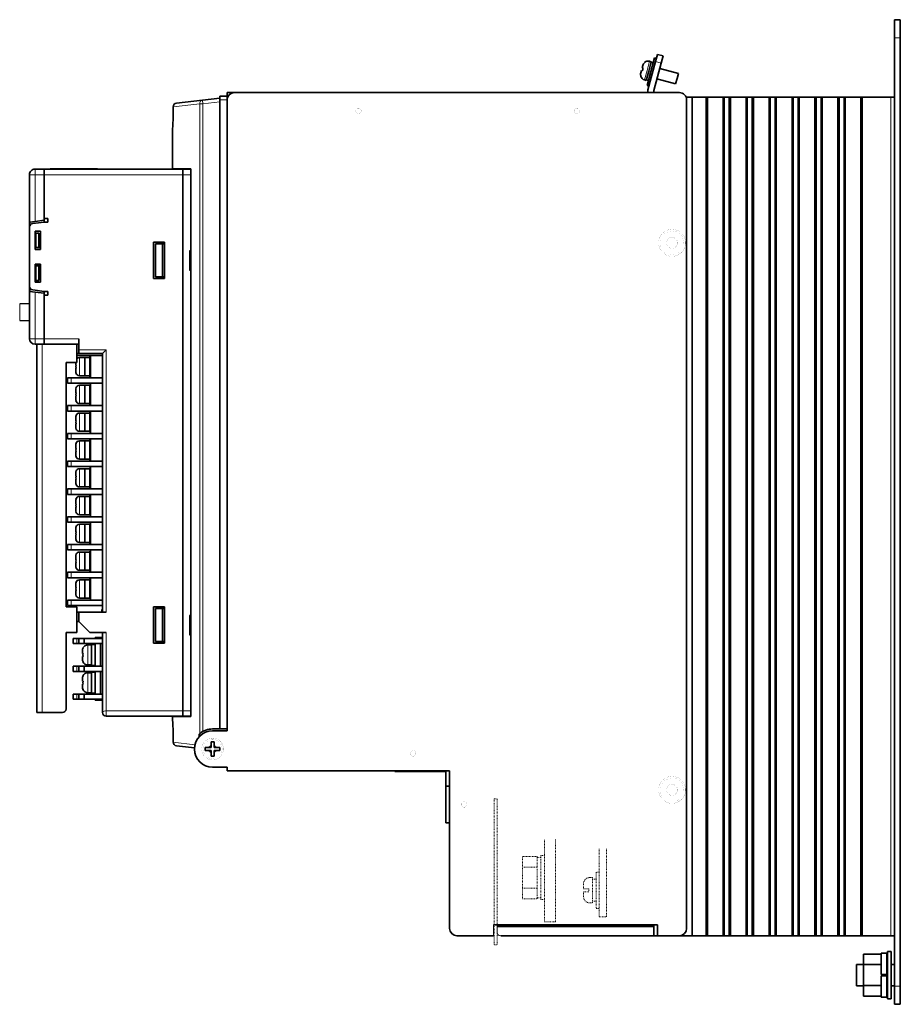
# Model space of a CAD drawing. Units: inches. Extents: x 164 to 351, y 77 to 212.
# Drawn here: x 230 to 351, y 77 to 212 of the extents above; entities that cross this region are included whole.
import ezdxf

# ---------------------------------------------------------------- set-up
doc = ezdxf.new("R2010")
doc.units = ezdxf.units.IN
doc.header["$MEASUREMENT"] = 0
doc.linetypes.add('DASHSPACE', pattern=[30, 12, -18])
doc.layers.get('0').update_dxf_attribs({"lineweight": 0})

msp = doc.modelspace()

# ---------------------------------------------------------------- linework, layer by layer
at = {"color": 7, "lineweight": 35}
for p, q in [((350.2948, 211.890472), (350.2948, 209.390472)), ((351.094788, 211.890472), (350.2948, 211.890472)), ((351.094788, 211.890472), (351.094788, 209.390472)), ((350.2948, 79.390465), (350.2948, 209.390472)), ((351.094788, 79.390465), (351.094788, 209.390472)), ((317.40506, 206.653534), (316.90036, 204.769989)), ((317.646545, 206.588837), (317.40506, 206.653534)), ((317.53009, 206.154175), (317.78891, 207.120087)), ((317.78891, 207.120087), (318.561646, 206.91304)), ((318.561646, 206.91304), (318.302826, 205.947113)), ((315.78418, 205.627167), (315.696411, 205.299637)), ((315.837585, 205.26181), (315.696411, 205.299637)), ((316.031036, 206.038208), (316.044647, 206.034546)), ((316.494812, 202.290466), (317.53009, 206.154175)), ((316.953522, 206.127472), (316.610596, 204.847626)), ((316.953522, 206.127472), (316.712036, 206.192184)), ((317.223877, 205.977386), (316.934113, 206.055038)), ((318.302826, 205.947113), (317.2948, 202.18515)), ((315.592896, 204.913269), (315.505127, 204.585724)), ((315.527008, 204.102692), (315.513397, 204.106354)), ((315.73407, 204.875443), (315.592896, 204.913269)), ((316.610596, 204.847626), (316.267639, 203.56778)), ((316.90036, 204.769989), (316.39566, 202.886429)), ((320.661926, 204.51265), (318.102234, 205.198517)), ((320.661926, 204.51265), (320.474304, 203.812347)), ((316.267639, 203.56778), (316.026184, 203.632477)), ((316.576843, 203.562576), (316.287079, 203.640228)), ((316.637146, 202.821716), (316.39566, 202.886429)), ((320.286652, 203.112061), (317.726929, 203.797928)), ((320.474304, 203.812347), (320.286652, 203.112061)), ((257.7948, 200.890472), (257.7948, 201.390472)), ((258.7948, 201.390472), (257.7948, 201.390472)), ((258.7948, 200.891373), (258.7948, 201.890472)), ((259.394806, 201.890472), (258.7948, 201.890472)), ((258.7948, 200.890472), (258.7948, 201.390472)), ((259.394806, 201.890472), (264.2948, 201.890472)), ((320.7948, 201.890472), (259.7948, 201.890472)), ((264.2948, 201.890472), (265.2948, 201.890472)), ((265.2948, 201.890472), (316.244812, 201.890472)), ((316.494781, 201.890472), (316.244812, 201.890472)), ((316.494812, 201.890472), (316.494812, 202.290466)), ((317.2948, 202.18515), (317.2948, 201.890472)), ((317.7948, 201.890472), (317.2948, 201.890472)), ((321.711304, 201.290466), (322.5448, 201.290466)), ((322.5448, 86.290466), (322.5448, 201.290466)), ((324.494812, 201.290466), (322.5448, 201.290466)), ((324.494812, 201.290466), (324.494812, 86.290466)), ((324.494812, 201.290466), (324.644806, 201.290466)), ((324.644806, 86.290466), (324.644806, 201.290466)), ((324.644806, 201.290466), (326.7948, 201.290466)), ((326.7948, 86.290466), (326.7948, 201.290466)), ((326.944794, 201.290466), (326.7948, 201.290466)), ((326.944794, 86.290466), (326.944794, 201.290466)), ((327.644806, 201.290466), (326.944794, 201.290466)), ((327.644806, 86.290466), (327.644806, 201.290466)), ((327.7948, 201.290466), (327.644806, 201.290466)), ((327.7948, 86.290466), (327.7948, 201.290466)), ((327.7948, 201.290466), (329.944794, 201.290466)), ((329.944794, 86.290466), (329.944794, 201.290466)), ((330.094788, 201.290466), (329.944794, 201.290466)), ((330.094788, 86.290466), (330.094788, 201.290466)), ((330.7948, 201.290466), (330.094788, 201.290466)), ((330.7948, 86.290466), (330.7948, 201.290466)), ((330.944794, 201.290466), (330.7948, 201.290466)), ((330.944794, 86.290466), (330.944794, 201.290466)), ((330.944794, 201.290466), (333.094788, 201.290466)), ((333.094788, 86.290466), (333.094788, 201.290466)), ((333.244812, 201.290466), (333.094788, 201.290466)), ((333.244812, 86.290466), (333.244812, 201.290466)), ((333.944794, 201.290466), (333.244812, 201.290466)), ((333.944794, 86.290466), (333.944794, 201.290466)), ((334.094788, 201.290466), (333.944794, 201.290466)), ((334.094788, 86.290466), (334.094788, 201.290466)), ((334.094788, 201.290466), (336.244812, 201.290466)), ((336.244812, 86.290466), (336.244812, 201.290466)), ((336.394806, 201.290466), (336.244812, 201.290466)), ((336.394806, 86.290466), (336.394806, 201.290466)), ((337.094788, 201.290466), (336.394806, 201.290466)), ((337.094788, 86.290466), (337.094788, 201.290466)), ((337.244812, 201.290466), (337.094788, 201.290466)), ((337.244812, 86.290466), (337.244812, 201.290466)), ((337.244812, 201.290466), (339.394806, 201.290466)), ((339.394806, 86.290466), (339.394806, 201.290466)), ((339.5448, 201.290466), (339.394806, 201.290466)), ((339.5448, 86.290466), (339.5448, 201.290466)), ((340.244812, 201.290466), (339.5448, 201.290466)), ((340.244812, 86.290466), (340.244812, 201.290466)), ((340.394806, 201.290466), (340.244812, 201.290466)), ((340.394806, 86.290466), (340.394806, 201.290466)), ((340.394806, 201.290466), (342.5448, 201.290466)), ((342.5448, 86.290466), (342.5448, 201.290466)), ((342.694794, 201.290466), (342.5448, 201.290466)), ((342.694794, 86.290466), (342.694794, 201.290466)), ((343.394806, 201.290466), (342.694794, 201.290466)), ((343.394806, 86.290466), (343.394806, 201.290466)), ((343.5448, 201.290466), (343.394806, 201.290466)), ((343.5448, 86.290466), (343.5448, 201.290466)), ((343.5448, 201.290466), (345.694794, 201.290466)), ((345.694794, 86.290466), (345.694794, 201.290466)), ((345.844788, 201.290466), (345.694794, 201.290466)), ((345.844788, 86.290466), (345.844788, 201.290466)), ((349.7948, 201.290466), (345.844788, 201.290466)), ((350.2948, 201.290466), (349.7948, 201.290466)), ((251.380737, 199.954758), (251.380737, 198.890472)), ((255.407516, 200.865021), (251.823425, 200.451462)), ((255.407516, 200.865021), (257.7948, 201.140472)), ((257.7948, 114.640465), (257.7948, 200.890472)), ((258.7948, 200.890472), (258.7948, 114.390465)), ((258.7948, 114.640465), (258.7948, 200.890472)), ((321.7948, 87.290466), (321.7948, 200.890472)), ((251.2948, 196.640472), (251.296249, 196.678482)), ((251.2948, 191.44046), (251.2948, 196.640472)), ((231.694794, 190.640472), (231.694794, 183.449799)), ((232.444794, 191.390472), (233.694794, 191.390472)), ((233.694794, 191.390472), (233.694794, 190.640472)), ((252.694794, 191.390472), (233.694794, 191.390472)), ((233.694794, 191.390472), (233.694794, 190.640472)), ((233.694794, 184.640472), (233.694794, 190.640472)), ((233.694794, 190.640472), (233.694794, 184.390472)), ((234.502838, 191.390472), (234.502838, 191.44046)), ((235.502838, 191.44046), (234.502838, 191.44046)), ((235.502838, 191.390472), (234.502838, 191.390472)), ((240.002838, 191.44046), (235.502838, 191.44046)), ((240.002838, 191.390472), (235.502838, 191.390472)), ((241.002838, 191.44046), (240.002838, 191.44046)), ((241.002838, 191.390472), (240.002838, 191.390472)), ((241.002838, 191.390472), (241.002838, 191.44046)), ((251.2948, 191.44046), (253.821228, 191.44046)), ((252.694794, 190.640472), (252.694794, 191.390472)), ((252.694794, 191.390472), (252.694794, 190.640472)), ((252.694794, 191.390472), (253.821228, 191.390472)), ((252.694794, 117.140465), (252.694794, 190.640472)), ((252.694794, 190.640472), (252.694794, 117.140465)), ((253.821228, 191.44046), (253.821228, 116.340469)), ((231.737701, 184.145828), (232.444794, 184.234222)), ((231.737701, 183.651703), (231.737701, 184.145828)), ((233.694794, 184.140472), (232.132782, 183.945221)), ((233.694794, 184.390472), (232.444794, 184.234222)), ((233.694794, 184.640472), (234.194794, 184.640472)), ((233.694794, 184.140472), (233.694794, 184.390472)), ((233.694794, 184.140472), (234.194794, 184.140472)), ((234.194794, 184.140472), (234.194794, 184.640472)), ((231.694794, 183.449066), (231.694794, 175.331848)), ((232.444794, 182.890472), (232.444794, 180.390472)), ((232.444794, 182.890472), (233.194794, 182.890472)), ((232.444794, 182.640472), (232.444794, 180.640472)), ((232.444794, 182.640472), (232.5448, 182.640472)), ((232.944794, 182.640472), (232.5448, 182.640472)), ((232.5448, 182.640472), (232.5448, 180.640472)), ((232.944794, 180.640472), (232.944794, 182.640472)), ((233.194794, 182.890472), (233.194794, 180.390472)), ((250.194794, 181.390472), (248.694794, 181.390472)), ((248.694794, 176.390472), (248.694794, 181.390472)), ((248.944794, 181.140472), (249.944794, 181.140472)), ((248.944794, 176.640472), (248.944794, 181.140472)), ((249.944794, 181.140472), (250.194794, 181.140472)), ((249.944794, 181.140472), (249.944794, 176.640472)), ((250.194794, 181.390472), (250.194794, 176.390472)), ((232.5448, 180.640472), (232.444794, 180.640472)), ((233.194794, 180.390472), (232.444794, 180.390472)), ((232.944794, 180.640472), (232.5448, 180.640472)), ((233.194794, 180.640472), (232.944794, 180.640472)), ((253.694794, 177.640472), (253.694794, 180.140472)), ((232.444794, 178.390472), (233.194794, 178.390472)), ((232.444794, 178.390472), (232.444794, 175.890472)), ((233.194794, 178.390472), (233.194794, 175.890472)), ((232.444794, 178.140472), (232.5448, 178.140472)), ((232.444794, 178.140472), (232.444794, 176.140472)), ((232.944794, 178.140472), (232.5448, 178.140472)), ((232.5448, 178.140472), (232.5448, 176.140472)), ((232.944794, 178.140472), (233.194794, 178.140472)), ((232.944794, 176.140472), (232.944794, 178.140472)), ((232.5448, 176.140472), (232.444794, 176.140472)), ((233.194794, 175.890472), (232.444794, 175.890472)), ((232.944794, 176.140472), (232.5448, 176.140472)), ((248.694794, 176.390472), (250.194794, 176.390472)), ((248.944794, 176.640472), (249.944794, 176.640472)), ((250.194794, 176.640472), (249.944794, 176.640472)), ((231.694794, 175.331848), (231.694794, 168.140472)), ((231.737701, 174.635101), (231.737701, 175.129242)), ((231.737701, 174.635101), (232.444794, 174.546722)), ((232.132782, 174.835724), (233.694794, 174.640472)), ((233.694794, 174.390472), (232.444794, 174.546722)), ((233.694794, 174.640472), (234.194794, 174.640472)), ((233.694794, 174.390472), (233.694794, 174.640472)), ((233.694794, 174.390472), (233.694794, 168.140472)), ((234.194794, 174.140472), (234.194794, 174.640472)), ((230.342178, 172.942673), (231.694794, 172.966278)), ((230.342178, 172.942673), (231.694794, 172.966278)), ((230.342178, 172.942673), (231.694794, 172.966278)), ((230.342178, 172.942673), (231.694794, 172.966278)), ((233.694794, 168.140472), (233.694794, 174.140472)), ((233.694794, 174.140472), (234.194794, 174.140472)), ((230.342178, 170.63826), (231.694794, 170.614655)), ((233.694794, 168.140472), (233.694794, 167.390472)), ((233.694794, 168.140472), (233.694794, 167.390472)), ((238.444794, 168.140472), (238.444794, 167.390472)), ((232.444794, 167.390472), (233.694794, 167.390472)), ((232.694794, 167.390472), (233.444794, 167.390472)), ((232.694794, 116.890465), (232.694794, 167.390472)), ((233.444794, 167.390472), (238.194794, 167.390472)), ((233.694794, 167.390472), (238.444794, 167.390472)), ((238.194794, 164.890472), (238.194794, 167.390472)), ((238.444794, 166.140472), (238.194794, 166.140472)), ((238.444794, 166.640472), (238.444794, 167.390472)), ((238.444794, 166.140472), (238.444794, 166.640472)), ((238.444794, 166.140472), (241.694794, 166.140472)), ((242.194794, 166.640472), (241.694794, 166.140472)), ((241.694794, 166.140472), (241.694794, 130.640472)), ((236.694794, 164.890472), (236.694794, 131.390472)), ((238.194794, 164.890472), (236.694794, 164.890472)), ((238.0448, 164.890472), (238.0448, 164.520874)), ((238.194794, 165.850876), (241.694794, 165.850876)), ((239.2948, 165.570877), (238.5448, 165.570877)), ((239.2948, 165.570877), (238.5448, 165.570877)), ((239.2948, 165.570877), (239.2948, 164.320877)), ((239.944794, 165.570877), (239.2948, 165.570877)), ((240.0448, 165.695877), (239.944794, 165.695877)), ((239.944794, 165.695877), (239.944794, 162.945877)), ((240.0448, 165.850876), (240.0448, 162.790878)), ((238.067078, 164.520874), (238.0448, 164.520874)), ((238.0448, 164.12088), (238.0448, 163.593597)), ((238.067078, 164.12088), (238.0448, 164.12088)), ((238.065979, 163.445877), (238.060669, 163.445877)), ((239.2948, 164.320877), (239.2948, 163.070877)), ((236.894806, 162.790878), (237.377914, 162.790878)), ((236.894806, 162.040878), (236.894806, 162.790878)), ((237.377914, 162.040878), (236.894806, 162.040878)), ((237.377914, 162.790878), (241.694794, 162.790878)), ((237.377914, 162.040878), (241.694794, 162.040878)), ((239.2948, 163.070877), (238.5448, 163.070877)), ((239.944794, 163.070877), (239.2948, 163.070877)), ((240.0448, 162.945877), (239.944794, 162.945877)), ((240.0448, 162.040878), (240.0448, 158.980865)), ((238.0448, 161.238159), (238.0448, 160.710876)), ((238.067078, 160.710876), (238.0448, 160.710876)), ((238.065979, 161.385864), (238.060669, 161.385864)), ((239.2948, 161.760864), (238.5448, 161.760864)), ((239.2948, 161.760864), (238.5448, 161.760864)), ((239.944794, 161.760864), (239.2948, 161.760864)), ((239.2948, 161.760864), (239.2948, 160.510864)), ((240.0448, 161.885864), (239.944794, 161.885864)), ((239.944794, 161.885864), (239.944794, 159.135864)), ((238.0448, 160.310883), (238.0448, 159.7836)), ((238.067078, 160.310883), (238.0448, 160.310883)), ((238.065979, 159.635864), (238.060669, 159.635864)), ((239.2948, 160.510864), (239.2948, 159.260864)), ((236.894806, 158.980865), (237.377914, 158.980865)), ((236.894806, 158.230865), (236.894806, 158.980865)), ((237.377914, 158.230865), (236.894806, 158.230865)), ((237.377914, 158.980865), (241.694794, 158.980865)), ((237.377914, 158.230865), (241.694794, 158.230865)), ((239.2948, 159.260864), (238.5448, 159.260864)), ((239.2948, 157.950867), (238.5448, 157.950867)), ((239.2948, 157.950867), (238.5448, 157.950867)), ((239.944794, 159.260864), (239.2948, 159.260864)), ((239.944794, 157.950867), (239.2948, 157.950867)), ((239.2948, 157.950867), (239.2948, 156.700867)), ((240.0448, 159.135864), (239.944794, 159.135864)), ((240.0448, 158.075867), (239.944794, 158.075867)), ((239.944794, 158.075867), (239.944794, 155.325867)), ((240.0448, 158.230865), (240.0448, 155.170868)), ((238.0448, 157.428162), (238.0448, 156.900879)), ((238.067078, 156.900879), (238.0448, 156.900879)), ((238.065979, 157.575867), (238.060669, 157.575867)), ((239.2948, 156.700867), (239.2948, 155.450867)), ((238.0448, 156.500885), (238.0448, 155.973602)), ((238.067078, 156.500885), (238.0448, 156.500885)), ((238.065979, 155.825867), (238.060669, 155.825867)), ((239.2948, 155.450867), (238.5448, 155.450867)), ((239.944794, 155.450867), (239.2948, 155.450867)), ((240.0448, 155.325867), (239.944794, 155.325867)), ((236.894806, 155.170868), (237.377914, 155.170868)), ((236.894806, 154.420868), (236.894806, 155.170868)), ((237.377914, 154.420868), (236.894806, 154.420868)), ((237.377914, 155.170868), (241.694794, 155.170868)), ((237.377914, 154.420868), (241.694794, 154.420868)), ((239.2948, 154.140869), (238.5448, 154.140869)), ((239.2948, 154.140869), (238.5448, 154.140869)), ((239.944794, 154.140869), (239.2948, 154.140869)), ((239.2948, 154.140869), (239.2948, 152.890869)), ((240.0448, 154.265869), (239.944794, 154.265869)), ((239.944794, 154.265869), (239.944794, 151.515869)), ((240.0448, 154.420868), (240.0448, 151.36087)), ((238.0448, 153.618164), (238.0448, 153.090881)), ((238.067078, 153.090881), (238.0448, 153.090881)), ((238.0448, 152.690872), (238.0448, 152.163589)), ((238.067078, 152.690872), (238.0448, 152.690872)), ((238.065979, 153.765869), (238.060669, 153.765869)), ((239.2948, 152.890869), (239.2948, 151.640869)), ((236.894806, 151.36087), (237.377914, 151.36087)), ((236.894806, 150.61087), (236.894806, 151.36087)), ((237.377914, 151.36087), (241.694794, 151.36087)), ((238.065979, 152.015869), (238.060669, 152.015869)), ((239.2948, 151.640869), (238.5448, 151.640869)), ((239.944794, 151.640869), (239.2948, 151.640869)), ((240.0448, 151.515869), (239.944794, 151.515869)), ((237.377914, 150.61087), (236.894806, 150.61087)), ((237.377914, 150.61087), (241.694794, 150.61087)), ((238.065979, 149.955872), (238.060669, 149.955872)), ((239.2948, 150.330872), (238.5448, 150.330872)), ((239.2948, 150.330872), (238.5448, 150.330872)), ((239.944794, 150.330872), (239.2948, 150.330872)), ((239.2948, 150.330872), (239.2948, 149.080872)), ((240.0448, 150.455872), (239.944794, 150.455872)), ((239.944794, 150.455872), (239.944794, 147.705872)), ((240.0448, 150.61087), (240.0448, 147.550873)), ((238.0448, 149.808167), (238.0448, 149.280884)), ((238.067078, 149.280884), (238.0448, 149.280884)), ((238.0448, 148.880875), (238.0448, 148.353592)), ((238.067078, 148.880875), (238.0448, 148.880875)), ((239.2948, 149.080872), (239.2948, 147.830872)), ((236.894806, 147.550873), (237.377914, 147.550873)), ((236.894806, 146.800873), (236.894806, 147.550873)), ((237.377914, 147.550873), (241.694794, 147.550873)), ((238.065979, 148.205872), (238.060669, 148.205872)), ((239.2948, 147.830872), (238.5448, 147.830872)), ((239.944794, 147.830872), (239.2948, 147.830872)), ((240.0448, 147.705872), (239.944794, 147.705872)), ((237.377914, 146.800873), (236.894806, 146.800873)), ((237.377914, 146.800873), (241.694794, 146.800873)), ((238.0448, 145.998154), (238.0448, 145.470871)), ((238.065979, 146.145874), (238.060669, 146.145874)), ((239.2948, 146.520874), (238.5448, 146.520874)), ((239.2948, 146.520874), (238.5448, 146.520874)), ((239.944794, 146.520874), (239.2948, 146.520874)), ((239.2948, 146.520874), (239.2948, 145.270874)), ((240.0448, 146.645874), (239.944794, 146.645874)), ((239.944794, 146.645874), (239.944794, 143.895874)), ((240.0448, 146.800873), (240.0448, 143.740875)), ((238.067078, 145.470871), (238.0448, 145.470871)), ((238.0448, 145.070877), (238.0448, 144.543594)), ((238.067078, 145.070877), (238.0448, 145.070877)), ((239.2948, 145.270874), (239.2948, 144.020874)), ((236.894806, 143.740875), (237.377914, 143.740875)), ((236.894806, 142.990875), (236.894806, 143.740875)), ((237.377914, 143.740875), (241.694794, 143.740875)), ((238.065979, 144.395874), (238.060669, 144.395874)), ((239.2948, 144.020874), (238.5448, 144.020874)), ((239.944794, 144.020874), (239.2948, 144.020874)), ((240.0448, 143.895874), (239.944794, 143.895874)), ((237.377914, 142.990875), (236.894806, 142.990875)), ((237.377914, 142.990875), (241.694794, 142.990875)), ((238.0448, 142.188156), (238.0448, 141.660873)), ((238.065979, 142.335876), (238.060669, 142.335876)), ((239.2948, 142.710876), (238.5448, 142.710876)), ((239.2948, 142.710876), (238.5448, 142.710876)), ((239.944794, 142.710876), (239.2948, 142.710876)), ((239.2948, 142.710876), (239.2948, 141.460876)), ((240.0448, 142.835876), (239.944794, 142.835876)), ((239.944794, 142.835876), (239.944794, 140.085876)), ((240.0448, 142.990875), (240.0448, 139.930878)), ((238.067078, 141.660873), (238.0448, 141.660873)), ((238.0448, 141.26088), (238.0448, 140.733597)), ((238.067078, 141.26088), (238.0448, 141.26088)), ((238.065979, 140.585876), (238.060669, 140.585876)), ((239.2948, 141.460876), (239.2948, 140.210876)), ((236.894806, 139.930878), (237.377914, 139.930878)), ((236.894806, 139.180878), (236.894806, 139.930878)), ((237.377914, 139.180878), (236.894806, 139.180878)), ((237.377914, 139.930878), (241.694794, 139.930878)), ((237.377914, 139.180878), (241.694794, 139.180878)), ((239.2948, 140.210876), (238.5448, 140.210876)), ((239.944794, 140.210876), (239.2948, 140.210876)), ((240.0448, 140.085876), (239.944794, 140.085876)), ((240.0448, 139.180878), (240.0448, 136.12088)), ((238.0448, 138.378159), (238.0448, 137.850876)), ((238.067078, 137.850876), (238.0448, 137.850876)), ((238.065979, 138.525879), (238.060669, 138.525879)), ((239.2948, 138.900879), (238.5448, 138.900879)), ((239.2948, 138.900879), (238.5448, 138.900879)), ((239.944794, 138.900879), (239.2948, 138.900879)), ((239.2948, 138.900879), (239.2948, 137.650879)), ((240.0448, 139.025879), (239.944794, 139.025879)), ((239.944794, 139.025879), (239.944794, 136.275879)), ((238.0448, 137.450867), (238.0448, 136.923584)), ((238.067078, 137.450867), (238.0448, 137.450867)), ((238.065979, 136.775879), (238.060669, 136.775879)), ((239.2948, 136.400879), (238.5448, 136.400879)), ((239.2948, 137.650879), (239.2948, 136.400879)), ((239.944794, 136.400879), (239.2948, 136.400879)), ((236.894806, 136.12088), (237.377914, 136.12088)), ((236.894806, 135.37088), (236.894806, 136.12088)), ((237.377914, 135.37088), (236.894806, 135.37088)), ((237.377914, 136.12088), (241.694794, 136.12088)), ((237.377914, 135.37088), (241.694794, 135.37088)), ((239.2948, 135.090881), (238.5448, 135.090881)), ((239.2948, 135.090881), (238.5448, 135.090881)), ((239.944794, 135.090881), (239.2948, 135.090881)), ((239.2948, 135.090881), (239.2948, 133.840881)), ((240.0448, 136.275879), (239.944794, 136.275879)), ((240.0448, 135.215881), (239.944794, 135.215881)), ((239.944794, 135.215881), (239.944794, 132.465881)), ((240.0448, 135.37088), (240.0448, 132.310883)), ((238.0448, 134.568161), (238.0448, 134.040878)), ((238.067078, 134.040878), (238.0448, 134.040878)), ((238.065979, 134.715881), (238.060669, 134.715881)), ((239.2948, 133.840881), (239.2948, 132.590881)), ((236.894806, 132.310883), (237.377914, 132.310883)), ((236.894806, 131.560883), (236.894806, 132.310883)), ((237.377914, 132.310883), (241.694794, 132.310883)), ((238.0448, 133.640869), (238.0448, 133.113586)), ((238.067078, 133.640869), (238.0448, 133.640869)), ((238.065979, 132.965881), (238.060669, 132.965881)), ((239.2948, 132.590881), (238.5448, 132.590881)), ((239.944794, 132.590881), (239.2948, 132.590881)), ((240.0448, 132.465881), (239.944794, 132.465881)), ((238.194794, 131.390472), (236.694794, 131.390472)), ((237.377914, 131.560883), (236.894806, 131.560883)), ((237.377914, 131.560883), (241.694794, 131.560883)), ((238.194794, 127.890465), (238.194794, 131.390472)), ((241.594803, 131.04213), (241.594803, 130.942139)), ((241.694794, 131.04213), (241.594803, 131.04213)), ((248.694794, 131.390472), (250.194794, 131.390472)), ((248.694794, 126.390465), (248.694794, 131.390472)), ((248.944794, 131.140472), (249.944794, 131.140472)), ((248.944794, 126.640465), (248.944794, 131.140472)), ((249.944794, 131.140472), (250.194794, 131.140472)), ((249.944794, 131.140472), (249.944794, 126.640465)), ((250.194794, 131.390472), (250.194794, 126.390465)), ((238.444794, 130.640472), (238.194794, 130.640472)), ((238.444794, 129.390472), (238.444794, 130.640472)), ((238.444794, 130.640472), (242.194794, 130.640472)), ((241.594803, 130.640457), (241.594803, 130.942139)), ((253.694794, 127.640465), (253.694794, 130.140472)), ((238.444794, 129.390472), (238.194794, 129.390472)), ((238.444794, 129.390472), (239.944794, 127.890465)), ((236.694794, 117.390465), (236.694794, 127.890465)), ((238.194794, 127.890465), (236.694794, 127.890465)), ((237.694794, 127.055466), (237.694794, 126.345467)), ((237.694794, 127.055466), (238.194794, 127.055466)), ((238.444794, 127.055466), (238.194794, 127.055466)), ((238.444794, 127.055466), (238.444794, 126.345467)), ((239.194794, 127.055466), (238.444794, 127.055466)), ((241.694794, 127.055466), (239.194794, 127.055466)), ((239.194794, 127.055466), (239.194794, 126.345467)), ((239.944794, 127.890465), (242.194794, 127.890465)), ((240.694794, 127.195465), (240.694794, 127.055466)), ((240.694794, 127.195465), (241.444794, 127.195465)), ((241.444794, 127.195465), (241.444794, 127.055466)), ((241.694794, 127.195465), (241.444794, 127.195465)), ((241.694794, 127.890465), (241.694794, 116.890465)), ((237.694794, 126.345467), (238.194794, 126.345467)), ((238.444794, 126.345467), (238.194794, 126.345467)), ((239.194794, 126.345467), (238.444794, 126.345467)), ((239.029297, 125.745468), (239.018875, 125.745468)), ((241.694794, 126.345467), (239.194794, 126.345467)), ((240.194794, 126.170471), (239.694794, 126.170471)), ((240.194794, 126.245468), (240.194794, 123.345467)), ((240.694794, 126.245468), (240.194794, 126.245468)), ((240.694794, 126.345467), (240.694794, 123.245468)), ((241.444794, 126.345467), (241.444794, 123.245468)), ((250.194794, 126.390465), (248.694794, 126.390465)), ((248.944794, 126.640465), (249.944794, 126.640465)), ((250.194794, 126.640465), (249.944794, 126.640465)), ((238.944794, 125.387604), (238.944794, 124.995468)), ((238.944794, 124.995468), (239.029297, 124.995468)), ((238.944794, 124.595467), (238.944794, 124.203331)), ((238.944794, 124.595467), (239.029297, 124.595467)), ((237.694794, 123.245468), (237.694794, 122.535461)), ((237.694794, 123.245468), (238.194794, 123.245468)), ((238.444794, 123.245468), (238.194794, 123.245468)), ((238.444794, 123.245468), (238.444794, 122.535461)), ((239.194794, 123.245468), (238.444794, 123.245468)), ((239.029297, 123.845467), (239.018875, 123.845467)), ((241.694794, 123.245468), (239.194794, 123.245468)), ((239.194794, 123.245468), (239.194794, 122.535461)), ((240.194794, 123.420471), (239.694794, 123.420471)), ((240.694794, 123.345467), (240.194794, 123.345467)), ((237.694794, 122.535461), (238.194794, 122.535461)), ((238.444794, 122.535461), (238.194794, 122.535461)), ((239.194794, 122.535461), (238.444794, 122.535461)), ((238.944794, 121.577606), (238.944794, 121.185471)), ((239.029297, 121.935471), (239.018875, 121.935471)), ((241.694794, 122.535461), (239.194794, 122.535461)), ((240.194794, 122.360466), (239.694794, 122.360466)), ((240.194794, 122.435471), (240.194794, 119.535461)), ((240.694794, 122.435471), (240.194794, 122.435471)), ((240.694794, 122.535461), (240.694794, 119.435471)), ((241.444794, 122.535461), (241.444794, 119.435471)), ((238.944794, 121.185471), (239.029297, 121.185471)), ((238.944794, 120.785461), (238.944794, 120.393326)), ((238.944794, 120.785461), (239.029297, 120.785461)), ((237.694794, 119.435471), (238.194794, 119.435471)), ((237.694794, 119.435471), (237.694794, 118.725464)), ((238.444794, 119.435471), (238.194794, 119.435471)), ((238.444794, 119.435471), (238.444794, 118.725464)), ((239.194794, 119.435471), (238.444794, 119.435471)), ((239.029297, 120.035461), (239.018875, 120.035461)), ((239.194794, 119.435471), (239.194794, 118.725464)), ((241.694794, 119.435471), (239.194794, 119.435471)), ((240.194794, 119.610466), (239.694794, 119.610466)), ((240.694794, 119.535461), (240.194794, 119.535461)), ((237.694794, 118.725464), (238.194794, 118.725464)), ((238.444794, 118.725464), (238.194794, 118.725464)), ((239.194794, 118.725464), (238.444794, 118.725464)), ((241.694794, 118.725464), (239.194794, 118.725464)), ((240.694794, 118.725464), (240.694794, 118.585464)), ((240.694794, 118.585464), (241.444794, 118.585464)), ((241.444794, 118.725464), (241.444794, 118.585464)), ((241.694794, 118.585464), (241.444794, 118.585464)), ((233.444794, 116.890465), (232.694794, 116.890465)), ((233.444794, 116.890465), (236.194794, 116.890465)), ((242.194794, 116.390465), (252.694794, 116.390465)), ((253.821228, 116.340469), (251.2948, 116.340469)), ((251.2948, 116.140465), (251.2948, 116.340469)), ((251.2948, 116.140465), (251.296249, 116.102448)), ((252.694794, 116.390465), (252.694794, 117.140465)), ((252.694794, 117.140465), (252.694794, 116.390465)), ((252.694794, 116.390465), (253.821228, 116.390465)), ((251.380737, 113.890465), (251.380737, 112.826172)), ((254.949448, 113.929382), (255.027039, 113.997002)), ((254.949448, 113.929382), (254.949448, 113.577087)), ((256.7948, 114.640465), (257.7948, 114.640465)), ((256.7948, 114.390465), (258.7948, 114.390465)), ((258.7948, 114.640465), (257.7948, 114.640465)), ((251.823425, 112.329468), (254.29953, 112.043762)), ((256.336548, 112.090469), (255.7948, 112.090469)), ((255.7948, 112.090469), (255.7948, 111.890465)), ((256.336548, 112.090469), (256.594788, 112.090469)), ((256.594788, 112.348724), (256.594788, 112.890465)), ((256.994812, 112.890465), (256.594788, 112.890465)), ((256.594788, 112.090469), (256.594788, 112.348724)), ((256.994812, 112.348724), (256.994812, 112.890465)), ((256.994812, 112.348724), (256.994812, 112.090469)), ((256.994812, 112.090469), (257.253052, 112.090469)), ((257.253052, 112.090469), (257.7948, 112.090469)), ((257.7948, 112.090469), (257.7948, 111.890465)), ((255.7948, 111.890465), (255.7948, 111.690468)), ((255.7948, 111.690468), (256.336548, 111.690468)), ((256.594788, 111.690468), (256.336548, 111.690468)), ((256.594788, 111.432205), (256.594788, 111.690468)), ((256.594788, 111.432205), (256.594788, 110.890465)), ((256.594788, 110.890465), (256.994812, 110.890465)), ((257.253052, 111.690468), (256.994812, 111.690468)), ((256.994812, 111.690468), (256.994812, 111.432205)), ((256.994812, 110.890465), (256.994812, 111.432205)), ((257.7948, 111.690468), (257.253052, 111.690468)), ((257.7948, 111.890465), (257.7948, 111.690468)), ((258.7948, 109.390465), (256.7948, 109.390465)), ((258.7948, 109.390465), (258.7948, 108.890465)), ((258.7948, 108.890465), (289.2948, 108.890465)), ((281.7948, 108.790466), (281.7948, 108.890266)), ((286.7948, 108.790466), (281.7948, 108.790466)), ((286.7948, 108.790466), (286.7948, 108.890266)), ((288.7948, 108.790466), (286.7948, 108.790466)), ((288.7948, 106.790466), (288.7948, 108.790466)), ((289.2948, 108.890465), (289.2948, 87.290466)), ((288.7948, 101.790466), (288.7948, 106.790466)), ((289.294617, 106.790466), (288.7948, 106.790466)), ((289.294617, 101.790466), (288.7948, 101.790466)), ((317.7948, 87.790466), (295.2948, 87.790466)), ((317.2948, 86.290466), (317.2948, 87.790466)), ((317.7948, 86.290466), (317.7948, 87.790466)), ((317.2948, 87.540466), (295.7948, 87.540466)), ((317.2948, 87.540466), (317.2948, 86.290466)), ((290.2948, 86.290466), (295.2948, 86.290466)), ((317.2948, 86.290466), (296.2948, 86.290466)), ((317.7948, 86.290466), (317.2948, 86.290466)), ((317.7948, 86.290466), (320.7948, 86.290466)), ((320.795868, 86.290466), (322.5448, 86.290466)), ((324.494812, 86.290466), (322.5448, 86.290466)), ((324.494812, 86.290466), (324.644806, 86.290466)), ((324.644806, 86.290466), (326.7948, 86.290466)), ((326.944794, 86.290466), (326.7948, 86.290466)), ((327.644806, 86.290466), (326.944794, 86.290466)), ((327.7948, 86.290466), (327.644806, 86.290466)), ((327.7948, 86.290466), (329.944794, 86.290466)), ((330.094788, 86.290466), (329.944794, 86.290466)), ((330.7948, 86.290466), (330.094788, 86.290466)), ((330.944794, 86.290466), (330.7948, 86.290466)), ((330.944794, 86.290466), (333.094788, 86.290466)), ((333.244812, 86.290466), (333.094788, 86.290466)), ((333.944794, 86.290466), (333.244812, 86.290466)), ((334.094788, 86.290466), (333.944794, 86.290466)), ((334.094788, 86.290466), (336.244812, 86.290466)), ((336.394806, 86.290466), (336.244812, 86.290466)), ((337.094788, 86.290466), (336.394806, 86.290466)), ((337.244812, 86.290466), (337.094788, 86.290466)), ((337.244812, 86.290466), (339.394806, 86.290466)), ((339.5448, 86.290466), (339.394806, 86.290466)), ((340.244812, 86.290466), (339.5448, 86.290466)), ((340.394806, 86.290466), (340.244812, 86.290466)), ((340.394806, 86.290466), (342.5448, 86.290466)), ((342.694794, 86.290466), (342.5448, 86.290466)), ((343.394806, 86.290466), (342.694794, 86.290466)), ((343.5448, 86.290466), (343.394806, 86.290466)), ((343.5448, 86.290466), (345.694794, 86.290466)), ((345.844788, 86.290466), (345.694794, 86.290466)), ((349.7948, 86.290466), (345.844788, 86.290466)), ((350.2948, 86.290466), (349.7948, 86.290466)), ((348.483765, 83.777214), (346.044434, 83.777214)), ((346.044434, 82.333839), (346.044434, 83.777214)), ((348.483765, 83.890465), (348.483765, 80.965469)), ((349.233765, 83.890465), (348.483765, 83.890465)), ((349.233765, 83.890465), (349.233765, 80.965469)), ((349.330566, 84.140465), (349.330566, 80.890465)), ((349.830566, 84.140465), (349.330566, 84.140465)), ((349.830566, 84.140465), (349.830566, 80.890465)), ((345.094788, 82.365463), (345.094788, 80.890465)), ((346.044434, 82.365463), (345.094788, 82.365463)), ((349.330566, 82.365463), (349.233765, 82.365463)), ((350.2948, 82.365463), (349.830566, 82.365463)), ((351.094788, 82.940468), (351.094788, 80.890465)), ((348.483765, 82.333839), (346.044434, 82.333839)), ((346.044434, 79.44709), (346.044434, 82.333839)), ((345.094788, 80.890465), (345.094788, 79.415466)), ((349.233765, 80.965469), (348.483765, 80.965469)), ((349.233765, 80.815468), (348.483765, 80.815468)), ((348.483765, 80.815468), (348.483765, 77.890465)), ((348.544434, 80.815468), (348.544434, 80.965469)), ((349.233765, 80.815468), (349.233765, 77.890465)), ((349.330566, 80.890465), (349.330566, 77.640465)), ((349.830566, 80.890465), (349.830566, 77.640465)), ((351.094788, 80.890465), (351.094788, 78.840469)), ((346.044434, 79.415466), (345.094788, 79.415466)), ((348.483765, 79.44709), (346.044434, 79.44709)), ((346.044434, 78.003716), (346.044434, 79.44709)), ((349.330566, 79.415466), (349.233765, 79.415466)), ((350.2948, 79.415466), (349.830566, 79.415466)), ((350.2948, 79.390465), (350.2948, 76.890465)), ((351.094788, 79.390465), (351.094788, 76.890465)), ((348.483765, 78.003716), (346.044434, 78.003716)), ((349.233765, 77.890465), (348.483765, 77.890465)), ((349.830566, 77.640465), (349.330566, 77.640465)), ((351.094788, 76.890465), (350.2948, 76.890465))]:
    msp.add_line(p, q, dxfattribs=at)
at = {"color": 7, "lineweight": 13}
for p, q in [((351.094788, 209.390472), (350.2948, 209.390472)), ((316.712036, 206.192184), (316.36911, 204.912338)), ((317.53009, 206.154175), (318.302826, 205.947113)), ((316.36911, 204.912338), (316.026184, 203.632477)), ((349.7948, 86.290466), (349.7948, 201.290466)), ((251.380737, 199.954758), (251.382187, 199.954758)), ((255.027039, 200.368317), (251.382187, 199.954758)), ((251.382187, 199.954758), (251.382187, 198.890472)), ((255.027039, 200.368317), (255.464828, 200.368317)), ((255.027039, 200.368317), (255.027039, 113.997002)), ((255.464828, 200.368317), (255.407516, 200.865021)), ((255.464828, 200.368317), (257.7948, 200.637146)), ((255.464828, 200.368317), (255.464828, 114.29747)), ((258.7948, 200.890472), (257.7948, 200.890472)), ((251.380737, 198.890472), (251.382187, 198.890472)), ((231.694794, 190.640472), (232.444794, 190.640472)), ((232.444794, 190.640472), (232.444794, 191.390472)), ((232.444794, 190.640472), (232.444794, 184.234222)), ((232.444794, 190.640472), (233.694794, 190.640472)), ((252.694794, 190.640472), (233.694794, 190.640472)), ((235.502838, 191.390472), (235.502838, 191.44046)), ((240.002838, 191.390472), (240.002838, 191.44046)), ((252.694794, 190.640472), (253.821228, 190.640472)), ((232.444794, 174.546722), (232.444794, 168.140472)), ((230.342178, 171.790466), (230.342178, 172.942673)), ((230.342178, 171.790466), (230.342178, 170.63826)), ((231.694794, 168.140472), (232.444794, 168.140472)), ((232.444794, 167.390472), (232.444794, 168.140472)), ((232.444794, 168.140472), (233.694794, 168.140472)), ((233.694794, 168.140472), (238.444794, 168.140472)), ((233.444794, 116.890465), (233.444794, 167.390472)), ((238.444794, 166.640472), (242.194794, 166.640472)), ((242.194794, 166.640472), (242.194794, 130.640472)), ((238.5448, 165.570877), (238.5448, 163.070877)), ((237.377914, 162.040878), (237.377914, 162.790878)), ((238.5448, 161.760864), (238.5448, 159.260864)), ((237.377914, 158.230865), (237.377914, 158.980865)), ((238.5448, 157.950867), (238.5448, 155.450867)), ((237.377914, 154.420868), (237.377914, 155.170868)), ((238.5448, 154.140869), (238.5448, 151.640869)), ((237.377914, 150.61087), (237.377914, 151.36087)), ((238.5448, 150.330872), (238.5448, 147.830872)), ((237.377914, 146.800873), (237.377914, 147.550873)), ((238.5448, 146.520874), (238.5448, 144.020874)), ((237.377914, 142.990875), (237.377914, 143.740875)), ((238.5448, 142.710876), (238.5448, 140.210876)), ((237.377914, 139.180878), (237.377914, 139.930878)), ((238.5448, 138.900879), (238.5448, 136.400879)), ((237.377914, 135.37088), (237.377914, 136.12088)), ((238.5448, 135.090881), (238.5448, 132.590881)), ((237.377914, 131.560883), (237.377914, 132.310883)), ((241.594803, 130.942139), (241.694794, 130.942139)), ((238.194794, 127.055466), (238.194794, 126.345467)), ((242.194794, 127.890465), (242.194794, 117.140465)), ((239.694794, 126.170471), (239.694794, 123.420471)), ((238.194794, 123.245468), (238.194794, 122.535461)), ((239.694794, 122.360466), (239.694794, 119.610466)), ((238.194794, 119.435471), (238.194794, 118.725464)), ((242.194794, 117.140465), (252.694794, 117.140465)), ((242.194794, 117.140465), (242.194794, 116.390465)), ((252.694794, 117.140465), (253.821228, 117.140465)), ((251.380737, 113.890465), (251.382187, 113.890465)), ((251.382187, 113.890465), (251.382187, 112.826172)), ((251.380737, 112.826172), (251.382187, 112.826172)), ((251.382187, 112.826172), (254.367157, 112.487495)), ((295.2948, 87.790466), (295.2948, 86.290466)), ((295.7948, 87.790466), (295.7948, 87.540466)), ((295.7948, 87.540466), (295.7948, 86.790466)), ((351.094788, 79.390465), (350.2948, 79.390465))]:
    msp.add_line(p, q, dxfattribs=at)
at = {"color": 4, "linetype": 'DASHSPACE', "lineweight": 13, "ltscale": 0.005, "true_color": 0x00ffff}
for p, q in [((295.394806, 105.040466), (295.7948, 105.040466)), ((295.394806, 87.790466), (295.394806, 105.040466)), ((295.7948, 105.040466), (295.7948, 87.790466)), ((302.2948, 99.460815), (302.2948, 88.190468)), ((303.7948, 88.190468), (303.7948, 99.521614)), ((302.2948, 97.268166), (301.7948, 97.290466)), ((301.7948, 97.290466), (301.7948, 97.040466)), ((309.7948, 98.222214), (309.7948, 88.905708)), ((310.7948, 88.905708), (310.7948, 98.198868)), ((301.2948, 97.177216), (299.2948, 97.177216)), ((299.2948, 97.177216), (299.2948, 91.371056)), ((301.2948, 97.040466), (301.2948, 97.177216)), ((301.7948, 97.040466), (301.2948, 97.040466)), ((301.2948, 97.040466), (301.2948, 91.507805)), ((301.7948, 91.507805), (301.7948, 97.040466)), ((299.2948, 95.681664), (301.2948, 95.681664)), ((309.7948, 95.030708), (309.394806, 95.030708)), ((309.394806, 95.030708), (309.394806, 94.030708)), ((307.644806, 93.356842), (307.644806, 92.730713)), ((308.894806, 94.280708), (308.5448, 94.280708)), ((308.894806, 94.030708), (308.894806, 94.280708)), ((309.394806, 94.030708), (308.894806, 94.030708)), ((308.894806, 94.030708), (308.894806, 91.030708)), ((309.394806, 94.030708), (309.394806, 91.030708)), ((299.2948, 92.814415), (301.2948, 92.814415)), ((307.644806, 92.730713), (308.394806, 92.730713)), ((308.394806, 92.330711), (307.644806, 92.330711)), ((307.644806, 92.330711), (307.644806, 91.704575)), ((308.394806, 92.730713), (308.394806, 92.330711)), ((299.2948, 91.371056), (301.2948, 91.371056)), ((301.2948, 91.371056), (301.2948, 91.507805)), ((301.2948, 91.507805), (301.7948, 91.507805)), ((301.7948, 91.507805), (301.7948, 91.257805)), ((301.7948, 91.257805), (302.2948, 91.257805)), ((308.5448, 90.780708), (308.894806, 90.780708)), ((308.894806, 90.780708), (308.894806, 91.030708)), ((308.894806, 91.030708), (309.394806, 91.030708)), ((309.394806, 91.030708), (309.394806, 90.030708)), ((309.394806, 90.030708), (309.7948, 90.030708)), ((302.2948, 88.190468), (303.7948, 88.190468)), ((309.7948, 88.905708), (310.7948, 88.905708))]:
    msp.add_line(p, q, dxfattribs=at)
at = {"color": 7, "lineweight": 35}
for points in [[(277.1698, 199.390472, 0.01378, 0.01378, 0.4142135624), (276.7948, 199.765472, 0.01378, 0.01378, 2.4142135624), (277.1698, 199.390472, 0.01378, 0.01378, 0)], [(307.1698, 199.390472, 0.01378, 0.01378, 0.4142135624), (306.7948, 199.765472, 0.01378, 0.01378, 2.4142135624), (307.1698, 199.390472, 0.01378, 0.01378, 0)], [(321.6448, 181.290466, 0.01378, 0.01378, 0.4142135624), (319.7948, 183.140466, 0.01378, 0.01378, 2.4142135624), (321.6448, 181.290466, 0.01378, 0.01378, 0)], [(320.5448, 181.290466, 0.01378, 0.01378, 0.4142135624), (319.7948, 182.040466, 0.01378, 0.01378, 2.4142135624), (320.5448, 181.290466, 0.01378, 0.01378, 0)], [(258.2948, 111.890465, 0.01378, 0.01378, 0.4142135624), (256.7948, 113.390465, 0.01378, 0.01378, 2.4142135624), (258.2948, 111.890465, 0.01378, 0.01378, 0)], [(284.6698, 111.290466, 0.01378, 0.01378, 0.4142135624), (284.2948, 111.665466, 0.01378, 0.01378, 2.4142135624), (284.6698, 111.290466, 0.01378, 0.01378, 0)], [(321.6448, 106.290466, 0.01378, 0.01378, 0.4142135624), (319.7948, 108.140466, 0.01378, 0.01378, 2.4142135624), (321.6448, 106.290466, 0.01378, 0.01378, 0)], [(320.5448, 106.290466, 0.01378, 0.01378, 0.4142135624), (319.7948, 107.040466, 0.01378, 0.01378, 2.4142135624), (320.5448, 106.290466, 0.01378, 0.01378, 0)], [(291.6698, 104.290466, 0.01378, 0.01378, 0.4142135624), (291.2948, 104.665466, 0.01378, 0.01378, 2.4142135624), (291.6698, 104.290466, 0.01378, 0.01378, 0)]]:
    msp.add_lwpolyline(points, format="xyseb", close=True, dxfattribs=at)
at = {"color": 7, "lineweight": 13}
for points in [[(321.411253, 181.290466, 0.005118, 0.005118, 0.4142135624), (319.7948, 182.906919, 0.005118, 0.005118, 2.4142135624), (321.411253, 181.290466, 0.005118, 0.005118, 0)], [(258.105434, 111.890465, 0.005118, 0.005118, 0.4142135624), (256.7948, 113.201099, 0.005118, 0.005118, 2.4142135624), (258.105434, 111.890465, 0.005118, 0.005118, 0)], [(321.411253, 106.290466, 0.005118, 0.005118, 0.4142135624), (319.7948, 107.906919, 0.005118, 0.005118, 2.4142135624), (321.411253, 106.290466, 0.005118, 0.005118, 0)]]:
    msp.add_lwpolyline(points, format="xyseb", close=True, dxfattribs=at)
msp.add_lwpolyline([(241.694794, 116.890465), (241.717346, 116.964706), (241.782364, 117.031792), (241.925171, 117.101006), (242.107727, 117.136642), (242.194794, 117.140465)], dxfattribs=at)
at = {"color": 7, "linetype": 'DASHSPACE', "lineweight": 0, "ltscale": 0.005, "flags": 128}
msp.add_lwpolyline([(295.7948, 87.790466), (295.7948, 85.040466), (295.394806, 85.040466), (295.394806, 87.790466)], dxfattribs=at)
at = {"color": 7, "lineweight": 35}
for centre, radius, start, end in [((317.129517, 204.710358), 1.404721, 156.884965, 165.069772), ((317.129517, 204.710358), 1.404721, 156.884965, 165.069772), ((316.541473, 205.430756), 0.78211, 129.448259, 165.458423), ((316.541473, 205.430756), 0.78211, 129.448259, 165.458423), ((316.517914, 205.467743), 0.75, 74.999999, 130.481885), ((316.259155, 204.377197), 0.78211, 164.541579, 200.551734), ((316.259155, 204.377197), 0.78211, 164.541579, 200.551734), ((316.220276, 204.356934), 0.75, -160.481893, -105), ((317.128632, 204.707062), 1.404721, 164.930217, 173.115038), ((259.7948, 200.890472), 1, 90, 180.000005), ((320.7948, 200.890472), 1, 0, 90.000003), ((251.880737, 199.954758), 0.5, 96.581942, 180.000009), ((222.301056, 198.894012), 29.079708, -4.369484, -0.006979), ((232.444794, 190.640472), 0.75, 90, 180.000005), ((232.194794, 183.449066), 0.5, 97.125017, 180.000005), ((253.944794, 180.140472), 0.25, 119.624452, 180.000005), ((253.944794, 177.640472), 0.25, 180, 240.375548), ((232.194794, 175.331848), 0.5, 180, 262.874983), ((232.444794, 168.140472), 0.75, 180, 269.999997), ((238.5448, 165.070877), 0.5, 90, 134.429092), ((238.5448, 165.070877), 0.5, 90, 134.427562), ((238.567841, 163.59314), 0.523042, 179.951702, 196.354432), ((238.567841, 163.59314), 0.523042, 179.951702, 196.354432), ((238.567841, 163.59314), 0.52304, 179.951661, 196.354473), ((241.178436, 164.320877), 3.117814, 176.322139, 183.678038), ((238.5448, 163.570877), 0.5, -165.52249, -90.000003), ((238.567841, 161.238602), 0.52304, 163.645527, 180.048339), ((238.567841, 161.238602), 0.52304, 163.645527, 180.048339), ((238.567841, 161.238602), 0.52304, 163.645527, 180.048339), ((238.567841, 161.238602), 0.52304, 163.645527, 180.048339), ((241.179779, 160.510864), 3.119171, 176.323656, 183.676344), ((238.5448, 161.260864), 0.5, 90, 165.52249), ((238.5448, 161.260864), 0.5, 90, 165.52249), ((238.567841, 159.783142), 0.52304, 179.951661, 196.354473), ((238.567841, 159.783142), 0.52304, 179.951661, 196.354473), ((238.567841, 159.783142), 0.52304, 179.951661, 196.354473), ((238.5448, 159.760864), 0.5, -165.52249, -90.000003), ((238.5448, 157.450867), 0.5, 90, 165.52249), ((238.5448, 157.450867), 0.5, 90, 165.52249), ((238.567841, 157.428589), 0.52304, 163.645527, 180.048339), ((238.567841, 157.428589), 0.52304, 163.645527, 180.048339), ((238.567841, 157.428589), 0.52304, 163.645527, 180.048339), ((238.567841, 157.428589), 0.52304, 163.645527, 180.048339), ((241.179779, 156.700867), 3.119171, 176.323656, 183.676344), ((238.567841, 155.973145), 0.52304, 179.951661, 196.354473), ((238.567841, 155.973145), 0.52304, 179.951661, 196.354473), ((238.567841, 155.973145), 0.52304, 179.951661, 196.354473), ((238.5448, 155.950867), 0.5, -165.52249, -90.000003), ((238.5448, 153.640869), 0.5, 90, 165.52249), ((238.5448, 153.640869), 0.5, 90, 165.52249), ((238.567841, 153.618591), 0.52304, 163.645527, 180.048339), ((238.567841, 153.618591), 0.52304, 163.645527, 180.048339), ((238.567841, 153.618591), 0.52304, 163.645527, 180.048339), ((238.567841, 153.618591), 0.52304, 163.645527, 180.048339), ((241.179779, 152.890869), 3.119171, 176.323656, 183.676344), ((238.567841, 152.163147), 0.52304, 179.951661, 196.354473), ((238.567841, 152.163147), 0.52304, 179.951661, 196.354473), ((238.567841, 152.163147), 0.52304, 179.951661, 196.354473), ((238.5448, 152.140869), 0.5, -165.52249, -90.000003), ((238.567841, 149.808594), 0.52304, 163.645527, 180.048339), ((238.567841, 149.808594), 0.52304, 163.645527, 180.048339), ((238.567841, 149.808594), 0.52304, 163.645527, 180.048339), ((238.567841, 149.808594), 0.52304, 163.645527, 180.048339), ((238.5448, 149.830872), 0.5, 90, 165.52249), ((238.5448, 149.830872), 0.5, 90, 165.52249), ((241.179779, 149.080872), 3.119171, 176.323656, 183.676344), ((238.567841, 148.353149), 0.52304, 179.951661, 196.354473), ((238.567841, 148.353149), 0.52304, 179.951661, 196.354473), ((238.567841, 148.353149), 0.52304, 179.951661, 196.354473), ((238.5448, 148.330872), 0.5, -165.52249, -90.000003), ((238.567841, 145.998596), 0.52304, 163.645527, 180.048339), ((238.567841, 145.998596), 0.52304, 163.645527, 180.048339), ((238.567841, 145.998596), 0.52304, 163.645527, 180.048339), ((238.567841, 145.998596), 0.52304, 163.645527, 180.048339), ((238.5448, 146.020874), 0.5, 90, 165.52249), ((238.5448, 146.020874), 0.5, 90, 165.52249), ((238.567841, 144.543152), 0.52304, 179.951661, 196.354473), ((238.567841, 144.543152), 0.52304, 179.951661, 196.354473), ((238.567841, 144.543152), 0.52304, 179.951661, 196.354473), ((241.179779, 145.270874), 3.119171, 176.323656, 183.676344), ((238.5448, 144.520874), 0.5, -165.52249, -90.000003), ((238.567841, 142.188599), 0.52304, 163.645527, 180.048339), ((238.567841, 142.188599), 0.52304, 163.645527, 180.048339), ((238.567841, 142.188599), 0.52304, 163.645527, 180.048339), ((238.567841, 142.188599), 0.52304, 163.645527, 180.048339), ((238.5448, 142.210876), 0.5, 90, 165.52249), ((238.5448, 142.210876), 0.5, 90, 165.52249), ((238.567841, 140.733154), 0.52304, 179.951661, 196.354473), ((238.567841, 140.733154), 0.52304, 179.951661, 196.354473), ((238.567841, 140.733154), 0.52304, 179.951661, 196.354473), ((241.179779, 141.460876), 3.119171, 176.323656, 183.676344), ((238.5448, 140.710876), 0.5, -165.52249, -90.000003), ((238.567841, 138.378601), 0.52304, 163.645527, 180.048339), ((238.567841, 138.378601), 0.52304, 163.645527, 180.048339), ((238.567841, 138.378601), 0.52304, 163.645527, 180.048339), ((238.567841, 138.378601), 0.52304, 163.645527, 180.048339), ((241.179779, 137.650879), 3.119171, 176.323656, 183.676344), ((238.5448, 138.400879), 0.5, 90, 165.52249), ((238.5448, 138.400879), 0.5, 90, 165.52249), ((238.567841, 136.923157), 0.52304, 179.951661, 196.354473), ((238.567841, 136.923157), 0.52304, 179.951661, 196.354473), ((238.567841, 136.923157), 0.52304, 179.951661, 196.354473), ((238.5448, 136.900879), 0.5, -165.52249, -90.000003), ((238.5448, 134.590881), 0.5, 90, 165.52249), ((238.5448, 134.590881), 0.5, 90, 165.52249), ((238.567841, 134.568604), 0.523042, 163.645568, 180.048298), ((238.567841, 134.568604), 0.523042, 163.645568, 180.048298), ((238.567841, 134.568604), 0.52304, 163.645527, 180.048339), ((238.567841, 134.568604), 0.52304, 163.645527, 180.048339), ((241.179779, 133.840881), 3.119171, 176.323656, 183.676344), ((238.567841, 133.113159), 0.523042, 179.951702, 196.354432), ((238.567841, 133.113159), 0.52304, 179.951661, 196.354473), ((238.567841, 133.113159), 0.52304, 179.951661, 196.354473), ((238.5448, 133.090881), 0.5, -165.52249, -90.000003), ((253.944794, 130.140472), 0.25, 119.624452, 180.000005), ((253.944794, 127.640465), 0.25, 180, 240.375548), ((239.731628, 125.391144), 0.786749, 153.229775, 180.257712), ((239.731628, 125.391144), 0.786742, 153.229762, 180.257917), ((239.694794, 125.420471), 0.75, 90, 154.320707), ((239.731628, 124.199791), 0.786749, 179.742288, 206.770225), ((240.942108, 124.795464), 1.923277, 174.030911, 185.968911), ((239.694794, 124.170471), 0.75, -154.320707, -90.000003), ((239.731628, 121.581146), 0.786749, 153.229775, 180.257712), ((239.731628, 121.581146), 0.786742, 153.229762, 180.257917), ((239.694794, 121.610466), 0.75, 90, 154.320707), ((239.731628, 120.389786), 0.786749, 179.742288, 206.770225), ((240.942108, 120.985458), 1.923277, 174.030911, 185.968911), ((239.694794, 120.360466), 0.75, -154.320707, -90.000003), ((236.194794, 117.390465), 0.5, -90, 0), ((242.194794, 116.890465), 0.5, 180, 269.999997), ((222.301147, 113.886932), 29.079605, 0.006969, 4.369489), ((256.7948, 111.890465), 2.5, 90, 269.999997), ((256.7948, 111.890465), 2.75, 90, 130.002802), ((251.880737, 112.826172), 0.5, 179.999991, 263.418058), ((256.7948, 111.890465), 0.5, 113.578178, 156.421823), ((256.7948, 111.890465), 0.5, 23.57818, 66.421821), ((256.7948, 111.890465), 0.5, -156.421823, -113.578178), ((256.7948, 111.890465), 0.5, -66.421821, -23.57818), ((290.2948, 87.290466), 1, 180, 269.999997), ((320.7948, 87.290466), 1, -90, 0)]:
    msp.add_arc(centre, radius, start, end, dxfattribs=at)
at = {"color": 7, "lineweight": 13}
for centre, radius, start, end in [((251.881317, 199.955872), 0.49905, 96.664225, 180.127378), ((222.292847, 198.894073), 29.089365, -4.443248, -0.007092), ((222.292847, 113.886864), 29.089367, 0.007091, 4.443248), ((251.881317, 112.825066), 0.49905, 179.872622, 263.335775), ((296.2948, 86.790466), 0.5, 180, 269.999997)]:
    msp.add_arc(centre, radius, start, end, dxfattribs=at)
at = {"color": 4, "linetype": 'DASHSPACE', "lineweight": 13, "ltscale": 0.005, "true_color": 0x00ffff}
for centre, radius, start, end in [((308.5448, 93.380402), 0.900308, 90, 181.49929), ((308.56897, 91.704575), 0.924181, -179.999991, -91.499284)]:
    msp.add_arc(centre, radius, start, end, dxfattribs=at)
at = {"color": 7, "lineweight": 13}
msp.add_ellipse((255.464828, 200.368317), major_axis=(0.057312, -0.496704), ratio=0.874235, start_param=3.1415926536, end_param=4.6118561775, dxfattribs=at)

doc.saveas('drawing.dxf')
